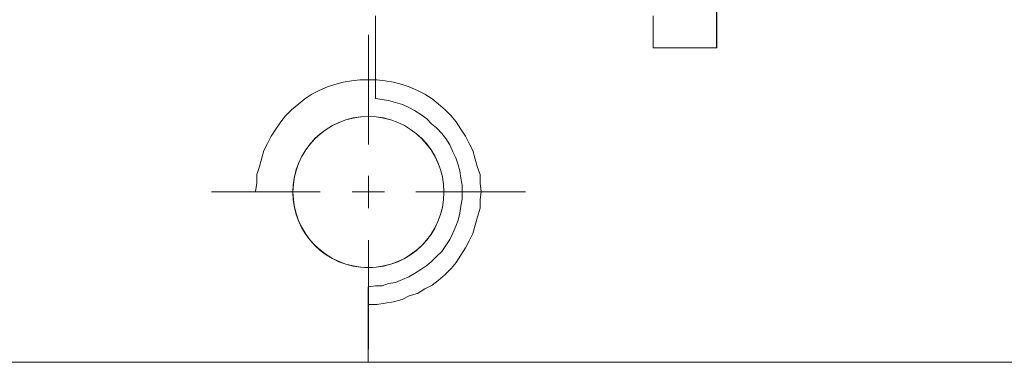
# Model space of a CAD drawing. Units: millimetres. Extents: x -67713 to 12318, y -7560 to 40105.
# Drawn here: x 12145 to 12157, y -7510 to -7506 of the extents above; entities that cross this region are included whole.
import ezdxf

# ---------------------------------------------------------------- set-up
doc = ezdxf.new("R2010")
doc.units = ezdxf.units.MM
doc.header["$LTSCALE"] = 10

msp = doc.modelspace()

# ---------------------------------------------------------------- linework, layer by layer
at = {"color": 7, "lineweight": 0}
for points in [[(12153.3115, -7504.90345), (12153.3115, -7506.45998)], [(12153.31224, -7504.90643), (12153.31224, -7505.92641), (12153.31224, -7506.45998)], [(12152.54594, -7506.07046), (12152.54594, -7506.45957), (12153.31218, -7506.45957), (12153.31218, -7505.92601)], [(12153.31218, -7505.92601), (12153.31218, -7506.45957), (12152.54594, -7506.45957), (12152.54594, -7506.07046)], [(12149.18846, -7506.07046), (12149.18846, -7507.06842), (12149.27202, -7507.08135), (12149.34615, -7507.09488), (12149.42971, -7507.11637), (12149.51687, -7507.14283), (12149.59128, -7507.17785), (12149.66132, -7507.21287), (12149.73554, -7507.26501), (12149.80996, -7507.31384), (12149.86735, -7507.37445), (12149.92854, -7507.42299), (12149.98972, -7507.49303), (12150.03797, -7507.55402), (12150.08622, -7507.62843), (12150.12571, -7507.71199), (12150.16073, -7507.78641), (12150.18661, -7507.86968), (12150.2084, -7507.94419), (12150.22163, -7508.03106), (12150.23515, -7508.11481), (12150.23515, -7508.19789), (12150.23515, -7508.28495), (12150.22163, -7508.36851), (12150.2084, -7508.45625), (12150.18661, -7508.53894), (12150.16073, -7508.61345), (12150.12571, -7508.69691), (12150.08622, -7508.77143), (12150.03797, -7508.84584), (12149.98972, -7508.91588), (12149.92854, -7508.97658), (12149.86735, -7509.03835), (12149.80996, -7509.08602), (12149.73554, -7509.13456), (12149.66132, -7509.1828), (12149.59128, -7509.2222), (12149.51687, -7509.25722), (12149.42971, -7509.29224), (12149.34615, -7509.30498), (12149.27202, -7509.33174), (12149.18846, -7509.33174), (12149.1013, -7509.34438), (12149.1013, -7510.25488), (12137.72002, -7510.25488)], [(12158.57393, -7510.25488), (12149.1013, -7510.25488), (12149.1013, -7509.34438), (12149.18846, -7509.33174), (12149.27202, -7509.33174), (12149.34615, -7509.30498), (12149.42971, -7509.29224), (12149.51687, -7509.25722), (12149.59128, -7509.2222), (12149.66132, -7509.1828), (12149.73554, -7509.13456), (12149.80996, -7509.08602), (12149.86735, -7509.03835), (12149.92854, -7508.97658), (12149.98972, -7508.91588), (12150.03797, -7508.84584), (12150.08622, -7508.77143), (12150.12571, -7508.69691), (12150.16073, -7508.61345), (12150.18661, -7508.53894), (12150.2084, -7508.45625), (12150.22163, -7508.36851), (12150.23515, -7508.28495), (12150.23515, -7508.19789), (12150.23515, -7508.11481), (12150.22163, -7508.03106), (12150.2084, -7507.94419), (12150.18661, -7507.86968), (12150.16073, -7507.78641), (12150.12571, -7507.71199), (12150.08622, -7507.62843), (12150.03797, -7507.55402), (12149.98972, -7507.49303), (12149.92854, -7507.42299), (12149.86735, -7507.37445), (12149.80996, -7507.31384), (12149.73554, -7507.26501), (12149.66132, -7507.21287), (12149.59128, -7507.17785), (12149.51687, -7507.14283), (12149.42971, -7507.11637), (12149.34615, -7507.09488), (12149.27202, -7507.08135), (12149.18846, -7507.06842), (12149.18846, -7506.07046)], [(12152.54537, -7506.07095), (12152.54537, -7506.45998)], [(12152.54589, -7506.07082), (12152.54589, -7506.45998)], [(12149.10415, -7507.62721), (12149.10415, -7506.30178)], [(12153.3115, -7506.45998), (12152.54537, -7506.45998)], [(12153.31224, -7506.45998), (12152.54589, -7506.45998)], [(12149.10373, -7509.55587), (12149.20555, -7509.55587), (12149.30695, -7509.5412), (12149.40846, -7509.52699), (12149.51001, -7509.49801), (12149.59706, -7509.45447), (12149.69856, -7509.42549), (12149.78576, -7509.36732), (12149.87249, -7509.32377), (12149.94502, -7509.26576), (12150.03221, -7509.19324), (12150.10474, -7509.12071), (12150.1626, -7509.04818), (12150.22061, -7508.96146), (12150.27877, -7508.87431), (12150.32201, -7508.78737), (12150.3655, -7508.70022), (12150.39453, -7508.59888), (12150.42383, -7508.49737), (12150.4527, -7508.3956), (12150.4527, -7508.29404), (12150.46706, -7508.1927), (12150.4527, -7508.09114), (12150.4527, -7507.98948), (12150.42383, -7507.90259), (12150.39453, -7507.80109), (12150.3655, -7507.69937), (12150.32201, -7507.61249), (12150.27877, -7507.52534), (12150.22061, -7507.43819), (12150.1626, -7507.35141), (12150.10474, -7507.27888), (12150.03221, -7507.20636), (12149.94502, -7507.13383), (12149.87249, -7507.07566), (12149.78576, -7507.01765), (12149.69856, -7506.97411), (12149.59706, -7506.93067), (12149.51001, -7506.90153), (12149.40846, -7506.8726), (12149.30695, -7506.85809), (12149.20555, -7506.84373), (12149.10373, -7506.84373), (12149.00233, -7506.84373), (12148.90082, -7506.85809), (12148.79942, -7506.8726), (12148.6976, -7506.90153), (12148.61072, -7506.93067), (12148.50932, -7506.97411), (12148.42212, -7507.01765), (12148.33497, -7507.07566), (12148.26245, -7507.13383), (12148.17572, -7507.20636), (12148.10319, -7507.27888), (12148.04487, -7507.35141), (12147.98696, -7507.43819), (12147.92879, -7507.52534), (12147.88561, -7507.61249), (12147.84196, -7507.69937), (12147.81309, -7507.80109), (12147.78406, -7507.90259), (12147.75508, -7507.98948), (12147.75508, -7508.09114), (12147.74056, -7508.1927)], [(12149.10415, -7508.39322), (12149.10415, -7508.0042)], [(12148.52047, -7508.19886), (12147.20728, -7508.19886)], [(12149.29886, -7508.19886), (12148.9097, -7508.19886)], [(12151.00101, -7508.19886), (12149.6758, -7508.19886)], [(12149.10415, -7510.09564), (12149.10415, -7508.78228)], [(12128.23868, -7510.25371), (12158.57648, -7510.25371)], [(12128.23868, -7510.25519), (12137.72007, -7510.25519), (12149.1013, -7510.25519), (12158.5739, -7510.25519)]]:
    msp.add_lwpolyline(points, dxfattribs=at)
for centre, radius in [((12149.10349, -7508.20007), 0.91269), ((12149.10349, -7508.20007), 0.91269), ((12149.10354, -7508.20044), 0.91274), ((12149.10428, -7508.1986), 0.91204)]:
    msp.add_circle(centre, radius, dxfattribs=at)

doc.saveas('drawing.dxf')
